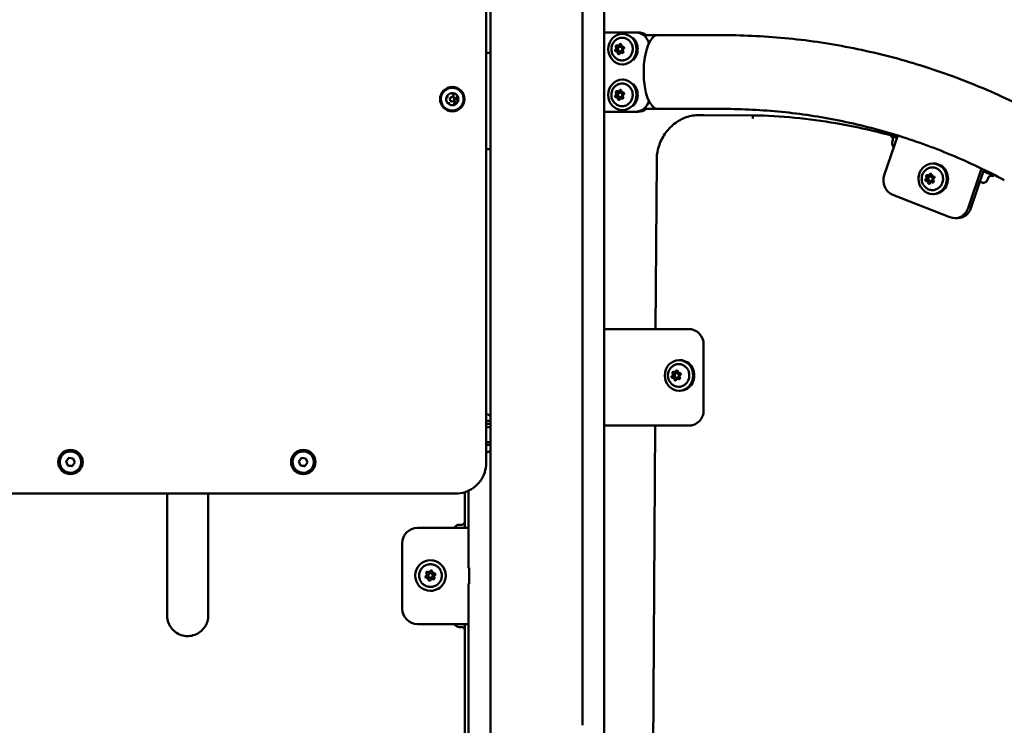
# Model space of a CAD drawing. Units: millimetres. Extents: x -19096 to 14554, y 0 to 12682.
# Drawn here: x -1289 to -644, y 8818 to 9280 of the extents above; entities that cross this region are included whole.
import ezdxf

# ---------------------------------------------------------------- set-up
doc = ezdxf.new("R2010")
doc.units = ezdxf.units.MM
doc.layers.add('MD_Visible', color=7, linetype='Continuous', lineweight=50)
doc.styles.get("Standard").update_dxf_attribs({"font": 'arial.ttf'})
doc.dimstyles.new('ISO-25', dxfattribs={"dimtxt": 180, "dimasz": 120, "dimexe": 1.25, "dimexo": 0.625, "dimgap": 60, "dimtad": 1, "dimtoh": 1, "dimdec": 0, "dimlfac": 0.1, "dimrnd": 5, "dimtxsty": 'Standard', "dimcen": 0, "dimse1": 1, "dimse2": 1, "dimadec": 0, "dimazin": 0, "dimtfac": 1, "dimtdec": 0, "dimtmove": 1, "dimatfit": 3, "dimfxl": 1, "dimarcsym": 0})

# ---------------------------------------------------------------- blocks, each defined once
blk = doc.blocks.new('CustomObjectsInViewport4_0')
at = {"layer": 'MD_Visible', "extrusion": (0, 1, 0)}
for p, q in [((4579.18, 7248.59), (4579.18, 10799.05)), ((4564.88, 10737.53), (4564.88, 8892.79)), ((4504.58, 9757.24), (4504.58, 8892.79)), ((4501.83, 9511.59), (4501.83, 9262.59)), ((4599.52, 9272.09), (4579.18, 9272.09)), ((4591.8, 9271.12), (4591.09, 9271.12)), ((4601.31, 9272.09), (4599.52, 9272.09)), ((4612.88, 9270.25), (4606.67, 9270.26)), ((4606.7, 9270.26), (4615.85, 9270.25)), ((4615.85, 9270.25), (4612.88, 9270.25)), ((4612.88, 9270.07), (4612.88, 9270.25)), ((4613.99, 9270.25), (4657.25, 9270.22)), ((4615.85, 9270.25), (4615.85, 9270.25)), ((4588.14, 9263.36), (4589.29, 9263.36)), ((4501.83, 9191.59), (4501.83, 9262.59)), ((4504.58, 9258.59), (4501.83, 9258.59)), ((4504.58, 9195.59), (4504.58, 9258.59)), ((4586.97, 9259.6), (4588.12, 9259.6)), ((4590.39, 9262.62), (4589.61, 9262.62)), ((4590.39, 9259.62), (4589.61, 9259.62)), ((4590.33, 9258.87), (4591.48, 9258.87)), ((4591.5, 9262.64), (4591.75, 9262.64)), ((4591.8, 9251.12), (4591.09, 9251.12)), ((4591.78, 9241.12), (4591.07, 9241.12)), ((4479.63, 9236.33), (4479.63, 9236.33)), ((4481.05, 9230.73), (4481.05, 9230.73)), ((4588.12, 9233.36), (4589.27, 9233.36)), ((4590.37, 9232.62), (4589.59, 9232.62)), ((4591.48, 9232.64), (4591.73, 9232.64)), ((4477.14, 9230.12), (4477.14, 9230.12)), ((4478.21, 9225.94), (4478.21, 9225.94)), ((4479.63, 9229.83), (4479.63, 9229.83)), ((4479.63, 9226.83), (4479.63, 9226.83)), ((4482.12, 9226.55), (4482.12, 9226.55)), ((4586.95, 9229.6), (4588.1, 9229.6)), ((4590.37, 9229.62), (4589.59, 9229.62)), ((4590.31, 9228.87), (4591.46, 9228.87)), ((4479.63, 9220.33), (4479.63, 9220.33)), ((4579.18, 9220.09), (4599.52, 9220.09)), ((4591.78, 9221.12), (4591.07, 9221.12)), ((4599.52, 9220.09), (4601.31, 9220.09)), ((4606.71, 9221.96), (4612.85, 9221.95)), ((4612.85, 9221.95), (4612.85, 9222.14)), ((4613.96, 9221.95), (4612.85, 9221.95)), ((4613.96, 9221.95), (4657.22, 9221.92)), ((4644.5, 9217.92), (4641.53, 9217.92)), ((4644.65, 9217.92), (4680.19, 9217.71)), ((4677.22, 9217.71), (4680.19, 9217.71)), ((4762.64, 9178.57), (4771.44, 9204.53)), ((4767.98, 9200.89), (4768.16, 9201.44)), ((4501.83, 9195.59), (4504.58, 9195.59)), ((4501.83, 9191.59), (4501.83, 8990.02)), ((4613.53, 9188.11), (4612.85, 9077.59)), ((4795.11, 9186.18), (4794.37, 9186.18)), ((4826.37, 9182.88), (4817.58, 9156.96)), ((4827.96, 9182.1), (4819.44, 9156.96)), ((4790.25, 9174.67), (4791.4, 9174.67)), ((4791.42, 9178.43), (4792.57, 9178.43)), ((4793.67, 9177.68), (4792.89, 9177.68)), ((4793.67, 9174.68), (4792.89, 9174.68)), ((4793.61, 9173.94), (4794.76, 9173.94)), ((4794.78, 9177.7), (4795.03, 9177.7)), ((4830.43, 9175.96), (4830.68, 9176.7)), ((4832.71, 9178.05), (4833.69, 9178.05)), ((4795.11, 9166.18), (4794.37, 9166.18)), ((4805.68, 9151), (4768.18, 9165.75)), ((4810.72, 9150.39), (4808.86, 9150.39)), ((4579.18, 9077.59), (4634.96, 9077.59)), ((4636.67, 9077.59), (4634.96, 9077.59)), ((4644.29, 9067.59), (4644.29, 9024.59)), ((4628.9, 9057.38), (4628.16, 9057.38)), ((4624.04, 9045.86), (4625.19, 9045.86)), ((4625.21, 9049.63), (4626.36, 9049.63)), ((4627.45, 9048.88), (4626.67, 9048.88)), ((4627.45, 9045.88), (4626.67, 9045.88)), ((4627.4, 9045.14), (4628.55, 9045.14)), ((4628.57, 9048.9), (4628.82, 9048.9)), ((4628.9, 9037.38), (4628.16, 9037.38)), ((4501.83, 9022.01), (4502.57, 9022.01)), ((4501.83, 9017.59), (4504.58, 9017.59)), ((4504.58, 9015.59), (4501.83, 9015.59)), ((4504.58, 9013.59), (4501.83, 9013.59)), ((4634.96, 9014.59), (4579.18, 9014.59)), ((4612.46, 9014.59), (4611.01, 8777.59)), ((4634.96, 9014.59), (4636.67, 9014.59)), ((4229.51, 8998.68), (4229.51, 8998.68)), ((4382.01, 8998.68), (4382.01, 8998.68)), ((4501.83, 9003.59), (4504.58, 9003.59)), ((4501.83, 9001.99), (4504.58, 9001.99)), ((4226.65, 8991.06), (4228.41, 8993.35)), ((4228.41, 8993.35), (4231.27, 8992.97)), ((4229.51, 8997.68), (4229.51, 8997.68)), ((4231.27, 8992.97), (4232.37, 8990.3)), ((4379.15, 8991.06), (4380.91, 8993.35)), ((4380.91, 8993.35), (4383.77, 8992.97)), ((4382.01, 8997.68), (4382.01, 8997.68)), ((4383.77, 8992.97), (4384.87, 8990.3)), ((4501.83, 8996.99), (4501.84, 8996.99)), ((4501.84, 8996.99), (4502.68, 8996.99)), ((4227.75, 8988.39), (4226.65, 8991.06)), ((4226.65, 8991.06), (4226.65, 8991.06)), ((4230.61, 8988.01), (4227.75, 8988.39)), ((4227.75, 8988.39), (4227.75, 8988.39)), ((4232.37, 8990.3), (4230.61, 8988.01)), ((4380.25, 8988.39), (4379.15, 8991.06)), ((4379.15, 8991.06), (4379.15, 8991.06)), ((4383.12, 8988.01), (4380.25, 8988.39)), ((4380.25, 8988.39), (4380.25, 8988.39)), ((4384.87, 8990.3), (4383.12, 8988.01)), ((4229.51, 8983.68), (4229.51, 8983.68)), ((4229.51, 8982.68), (4229.51, 8982.68)), ((4382.02, 8983.68), (4382.02, 8983.68)), ((4382.02, 8982.68), (4382.02, 8982.68)), ((4076.83, 8970.02), (4481.83, 8970.02)), ((4292.8, 8970.02), (4292.8, 8945.13)), ((4319.7, 8970.02), (4319.7, 8945.13)), ((4319.76, 8945.13), (4319.76, 8970.02)), ((4481.84, 8970.02), (4481.84, 8970.02)), ((4487.79, 8947.59), (4487.79, 8970.93)), ((4490.28, 8947.59), (4490.28, 8971.9)), ((4456.88, 8947.59), (4490.28, 8947.59)), ((4484.28, 8949.59), (4485.78, 8949.59)), ((4485.78, 8949.59), (4485.79, 8949.59)), ((4487.79, 8951.59), (4487.79, 8947.59)), ((4490.28, 8921.09), (4490.28, 8947.59)), ((4446.88, 8894.59), (4446.88, 8937.59)), ((4465.33, 8926.33), (4465.33, 8926.33)), ((4490.28, 8921.09), (4490.28, 8921.29)), ((4490.59, 8921.29), (4490.28, 8921.29)), ((4490.28, 8921.09), (4490.59, 8921.09)), ((4490.59, 8921.29), (4490.59, 8910.89)), ((4462.89, 8914.81), (4462.89, 8914.81)), ((4464.15, 8918.58), (4464.15, 8918.58)), ((4465.33, 8917.83), (4465.33, 8917.83)), ((4465.33, 8914.83), (4465.33, 8914.83)), ((4467.77, 8917.85), (4467.77, 8917.85)), ((4466.51, 8914.09), (4466.51, 8914.09)), ((4490.28, 8911.09), (4490.59, 8911.09)), ((4490.28, 8884.59), (4490.28, 8911.09)), ((4490.28, 8910.89), (4490.28, 8911.09)), ((4490.28, 8910.89), (4490.59, 8910.89)), ((4465.33, 8906.33), (4465.33, 8906.33)), ((4504.58, 8818.26), (4504.58, 8892.79)), ((4564.88, 8892.79), (4564.88, 8818.26)), ((4490.28, 8884.59), (4456.88, 8884.59)), ((4485.78, 8882.59), (4484.28, 8882.59)), ((4485.79, 8882.59), (4485.78, 8882.59)), ((4487.79, 8884.59), (4487.79, 8880.59)), ((4487.79, 8718.17), (4487.79, 8884.59)), ((4490.28, 8716.97), (4490.28, 8884.59)), ((4306.27, 8876.68), (4306.3, 8876.68)), ((4504.58, 8818.26), (4504.58, 8699.56))]:
    blk.add_line(p, q, dxfattribs=at)
at = {"layer": 'MD_Visible', "extrusion": (1.22465e-16, 0, -1)}
for centre, radius, start, end in [((-4499.83, 9262.59), 2, 180, 181.54035), ((-4499.83, 9191.59), 2, 178.45965, 180), ((-4832.57, 9176.05), 2, 18.72868, 90), ((-4502.57, 9021.51), 0.5, 90, 115.14391), ((-4500.26, 9016.59), 5.93, 115.14391, 136.81817), ((-4500.26, 9002.41), 5.93, 223.18183, 245.95578), ((-4456.88, 8937.59), 10, 0, 90), ((-4456.88, 8894.59), 10, 270, 360)]:
    blk.add_arc(centre, radius, start, end, dxfattribs=at)
at = {"layer": 'MD_Visible', "extrusion": (1.22465e-16, 3.50325e-46, -1)}
for centre, major_axis, start_param, end_param in [((4591.09, 9261.12), (0, 10), -1.570796, 4.712389), ((4589.88, 9258.42), (0, 0.647), 4.399027, 4.675224), ((4589.86, 9228.42), (0, 0.647), 4.399027, 4.675224), ((4794.37, 9176.18), (0, 10), -1.570796, 4.712389), ((4791.24, 9175.31), (0, 0.647), 3.293475, 5.723128), ((4794.94, 9177.06), (0, 0.647), -0.088665, 2.581536)]:
    blk.add_ellipse(centre, major_axis=major_axis, ratio=0.928477, start_param=start_param, end_param=end_param, dxfattribs=at)
at = {"layer": 'MD_Visible', "extrusion": (1.22465e-16, -3.50325e-46, -1)}
for centre, major_axis, ratio, start_param, end_param in [((4599.52, 9262.09), (0, 10), 0.93358, 0, 1.268914), ((4589.74, 9263.82), (0, 0.647), 0.928477, -1.136569, 1.533632), ((4586.82, 9260.24), (0, 0.647), 0.928477, 3.052221, 5.722422), ((4588.73, 9258.42), (0, 0.647), 0.928477, 2.005024, 4.675224), ((4591.66, 9262), (0, 0.647), 0.928477, -0.089372, 2.580829), ((4587.3, 9232.94), (0, 0.647), 0.928477, 4.099419, 6.769619), ((4588.45, 9232.94), (0, 0.647), 0.928477, 4.099419, 5.446795), ((4590.37, 9231.12), (0, 1.5), 0.928477, 0, 1.467619), ((4591.64, 9232), (0, 0.647), 0.928477, -0.089372, 2.580829), ((4792.01, 9173.48), (0, 0.647), 0.928477, 2.00573, 4.675931), ((4634.96, 9067.59), (0, 10), 0.93358, 0, 1.570796), ((4625.03, 9046.5), (0, 0.647), 0.928477, 3.294687, 5.722422), ((4625.8, 9044.69), (0, 0.647), 0.928477, 2.005024, 4.675224), ((4628.22, 9045.56), (0, 0.647), 0.928477, 0.957826, 3.628027), ((4634.96, 9024.59), (0, 10), 0.93358, 1.570796, 3.141593)]:
    blk.add_ellipse(centre, major_axis=major_axis, ratio=ratio, start_param=start_param, end_param=end_param, dxfattribs=at)
at = {"layer": 'MD_Visible'}
for centre, major_axis, ratio, start_param, end_param in [((4601.31, 9262.09), (0, 10), 0.93358, -0.615505, 0), ((4588.14, 9264.61), (0, 1.25), 0.928477, 2.655159, 4.278162), ((4589.61, 9261.12), (0, 1.5), 0.928477, -1.570796, 4.712389), ((4589.29, 9264.61), (0, 1.25), 0.928477, 3.141593, 4.212925), ((4591.5, 9263.89), (0, 1.25), 0.928477, 1.607961, 3.230964), ((4585.88, 9261.85), (0, 1.25), 0.928477, 3.702356, 5.325359), ((4586.97, 9258.35), (0, 1.25), 0.928477, -1.533632, 0.089372), ((4587.03, 9261.85), (0, 1.25), 0.928477, 3.702356, 5.325359), ((4588.12, 9258.35), (0, 1.25), 0.928477, -1.533632, 0), ((4590.33, 9257.62), (0, 1.25), 0.928477, -0.486434, 1.136569), ((4592.6, 9260.39), (0, 1.25), 0.928477, 0.560763, 2.183767), ((4591.48, 9257.62), (0, 1.25), 0.928477, -0.102244, 0), ((4479.63, 9228.33), (0, 8), 1, -1.57107659095462, 4.712108716224966), ((4479.63, 9228.33), (0, 4), 1, 0.282605, 1.075857), ((4479.63, 9228.33), (0, 4), 1, -0.764593, 0.028659), ((4479.63, 9228.33), (0, 8), 1, 3.141593, 6.283185), ((4479.63, 9228.33), (0, 4), 1, 4.471395, 5.264647), ((4585.86, 9231.85), (0, 1.25), 0.928477, 3.702356, 5.325359), ((4588.12, 9234.61), (0, 1.25), 0.928477, 2.655159, 4.278162), ((4587.01, 9231.85), (0, 1.25), 0.928477, 3.702356, 5.325359), ((4589.59, 9231.12), (0, 1.5), 0.928477, -1.570796, 4.712389), ((4589.27, 9234.61), (0, 1.25), 0.928477, 3.141593, 4.212925), ((4591.48, 9233.89), (0, 1.25), 0.928477, 1.607961, 3.230964), ((4592.58, 9230.39), (0, 1.25), 0.928477, 0.560763, 2.183767), ((4479.63, 9228.33), (0, 4), 1, 1.329802, 2.123054), ((4479.63, 9228.33), (0, 4), 1, 2.377, 2.773626), ((4479.63, 9228.33), (0, 1.5), 1, -1.571076590958188, 4.712108716221398), ((4479.63, 9228.33), (0, 4), 1, 2.773626, 3.170252), ((4479.63, 9228.33), (0, 4), 1, 3.424198, 4.217449), ((4586.95, 9228.35), (0, 1.25), 0.928477, -1.533632, 0.089372), ((4588.1, 9228.35), (0, 1.25), 0.928477, -1.533632, 0), ((4590.31, 9227.62), (0, 1.25), 0.928477, -0.486434, 1.136569), ((4591.46, 9227.62), (0, 1.25), 0.928477, -0.102244, 0), ((4601.31, 9230.09), (0, 10), 0.93358, 3.141593, 3.762201), ((4791.42, 9179.68), (0, 1.25), 0.928477, 2.654452, 4.277455), ((4792.57, 9179.68), (0, 1.25), 0.928477, 3.141593, 4.211921), ((4794.78, 9178.95), (0, 1.25), 0.928477, 1.607255, 3.230258), ((4789.16, 9176.91), (0, 1.25), 0.928477, 3.70165, 5.324653), ((4790.25, 9173.42), (0, 1.25), 0.928477, -1.534338, 0.088665), ((4790.31, 9176.91), (0, 1.25), 0.928477, 3.70165, 5.324653), ((4791.4, 9173.42), (0, 1.25), 0.928477, -1.534338, 0), ((4792.89, 9176.18), (0, 1.5), 0.928477, -1.570796, 4.712389), ((4793.61, 9172.69), (0, 1.25), 0.928477, -0.487141, 1.135863), ((4795.87, 9175.45), (0, 1.25), 0.928477, 0.560057, 2.18306), ((4794.76, 9172.69), (0, 1.25), 0.928477, -0.103532, 0), ((4832.57, 9176.05), (0, 2), 0.928477, -0.002754, 0), ((4810.72, 9160.39), (0, 10), 0.928477, 3.141593, 4.362276), ((4625.21, 9050.88), (0, 1.25), 0.928477, 2.655159, 4.278162), ((4626.36, 9050.88), (0, 1.25), 0.928477, 3.141593, 4.212925), ((4628.57, 9050.15), (0, 1.25), 0.928477, 1.607961, 3.230964), ((4622.94, 9048.11), (0, 1.25), 0.928477, 3.702356, 5.325359), ((4624.04, 9044.61), (0, 1.25), 0.928477, -1.533632, 0.089372), ((4624.1, 9048.11), (0, 1.25), 0.928477, 3.702356, 5.325359), ((4626.67, 9047.38), (0, 1.5), 0.928477, -1.570796, 4.712389), ((4625.19, 9044.61), (0, 1.25), 0.928477, -1.533632, 0), ((4627.4, 9043.89), (0, 1.25), 0.928477, -0.486434, 1.136569), ((4629.66, 9046.66), (0, 1.25), 0.928477, 0.560763, 2.183767), ((4628.55, 9043.89), (0, 1.25), 0.928477, -0.102244, 0), ((4229.51, 8990.68), (0, 8), 1, -1.571076590953832, 4.712108716225755), ((4229.51, 8990.68), (0, 8), 1, 3.141593, 6.283185), ((4382.01, 8990.68), (0, 8), 1, -1.571076590954682, 4.712108716224904), ((4382.01, 8990.68), (0, 8), 1, 3.141593, 6.283185), ((4484.29, 8945.59), (0, 4), 1, 0, 1.047196), ((4461.71, 8917.06), (0, 1.25), 1, 3.702356, 5.325359), ((4461.71, 8917.06), (0, 1.25), 1, 3.702356, 5.325359), ((4462.89, 8913.56), (0, 1.25), 1, -1.533632, 0.089372), ((4462.89, 8913.56), (0, 1.25), 1, -1.533632, 0), ((4464.15, 8919.83), (0, 1.25), 1, 2.655159, 4.278162), ((4465.33, 8916.33), (0, 1.5), 1, -1.570796, 4.712389), ((4464.15, 8919.83), (0, 1.25), 1, 3.141593, 4.278162), ((4467.77, 8919.1), (0, 1.25), 1, 1.607961, 3.230964), ((4468.95, 8915.61), (0, 1.25), 1, 0.560763, 2.183767), ((4467.77, 8919.1), (0, 1.25), 1, 3.141593, 3.230964), ((4466.51, 8912.84), (0, 1.25), 1, -0.486434, 1.136569), ((4466.51, 8912.84), (0, 1.25), 1, -0.486434, 0), ((4484.29, 8886.59), (0, 4), 1, 2.094394, 3.141593)]:
    blk.add_ellipse(centre, major_axis=major_axis, ratio=ratio, start_param=start_param, end_param=end_param, dxfattribs=at)
at = {"layer": 'MD_Visible', "extrusion": (1.22465e-16, -2.40741e-35, -1)}
blk.add_ellipse((4613.98, 9246.1), major_axis=(0.02, 24.15), ratio=0.371391, start_param=3.141593, end_param=6.283185, dxfattribs=at)
at = {"layer": 'MD_Visible', "extrusion": (1.22465e-16, 0, -1)}
for centre, major_axis, ratio, start_param, end_param in [((4587.32, 9262.94), (0, 0.647), 0.928477, 4.099419, 6.769619), ((4588.47, 9262.94), (0, 0.647), 0.928477, 4.099419, 5.446795), ((4591.84, 9261.12), (0, 10), 0.928477, 0.754656, 2.386936), ((4587.97, 9260.24), (0, 0.647), 0.928477, 3.294687, 5.722422), ((4590.39, 9261.12), (0, 1.5), 0.928477, 0, 1.467619), ((4590.39, 9261.12), (0, 1.5), 0.928477, 2.268075, 3.141593), ((4591.15, 9259.3), (0, 0.647), 0.928477, 0.957826, 3.628027), ((4591.07, 9231.12), (0, 10), 0.928477, -1.570796, 4.712389), ((4591.82, 9231.12), (0, 10), 0.928477, 0.757527, 2.384066), ((4586.8, 9230.24), (0, 0.647), 0.928477, 3.052221, 5.722422), ((4587.95, 9230.24), (0, 0.647), 0.928477, 3.294687, 5.722422), ((4589.72, 9233.82), (0, 0.647), 0.928477, -1.136569, 1.533632), ((4588.71, 9228.42), (0, 0.647), 0.928477, 2.005024, 4.675224), ((4590.37, 9231.12), (0, 1.5), 0.928477, 2.268075, 3.141593), ((4591.14, 9229.3), (0, 0.647), 0.928477, 0.957826, 3.628027), ((4599.52, 9230.09), (0, 10), 0.93358, 1.874727, 3.141593), ((4795.11, 9176.18), (0, 10), 0.928477, 0, 3.141593), ((4793.02, 9178.88), (0, 0.647), 0.928477, -1.135863, 1.534338), ((4771.36, 9175.14), (0, 10), 0.928477, 3.491706, 5.062502), ((4790.19, 9176.74), (0, 5.5), 0.928477, 4.654087, 5.015006), ((4790.09, 9175.31), (0, 0.647), 0.928477, 3.052928, 5.723128), ((4790.6, 9178), (0, 0.647), 0.928477, 4.100125, 6.770326), ((4791.75, 9178), (0, 0.647), 0.928477, 4.100125, 5.445835), ((4793.16, 9173.48), (0, 0.647), 0.928477, 4.398841, 4.675931), ((4793.67, 9176.18), (0, 1.5), 0.928477, 0, 1.468858), ((4794.43, 9174.36), (0, 0.647), 0.928477, 0.958533, 3.628733), ((4808.86, 9160.39), (0, 10), 0.928477, 1.920909, 3.491706), ((4628.16, 9047.38), (0, 10), 0.928477, -1.570796, 4.712389), ((4628.9, 9047.38), (0, 10), 0.928477, 0, 3.141593), ((4624.39, 9049.2), (0, 0.647), 0.928477, 4.099419, 6.769619), ((4626.81, 9050.08), (0, 0.647), 0.928477, -1.136569, 1.533632), ((4623.88, 9046.5), (0, 0.647), 0.928477, 3.052221, 5.722422), ((4625.54, 9049.2), (0, 0.647), 0.928477, 4.099419, 5.446795), ((4626.95, 9044.69), (0, 0.647), 0.928477, 4.399027, 4.675224), ((4627.45, 9047.38), (0, 1.5), 0.928477, 0, 1.467619), ((4627.45, 9047.38), (0, 1.5), 0.928477, 2.268075, 3.141593), ((4628.73, 9048.26), (0, 0.647), 0.928477, -0.089372, 2.580829), ((4229.51, 8990.68), (0, 7), 1, 0, 3.141593), ((4485.79, 8951.59), (0, 2), 1, 1.570796, 3.141593), ((4465.33, 8916.33), (0, 10), 1, 0, 3.141593), ((4462.72, 8915.45), (0, 0.647), 1, 3.052221, 5.722422), ((4462.72, 8915.45), (0, 0.647), 1, 3.142169, 5.722422), ((4463.27, 8918.15), (0, 0.647), 1, 4.099419, 6.769619), ((4463.27, 8918.15), (0, 0.647), 1, 4.099419, 6.282609), ((4465.87, 8919.03), (0, 0.647), 1, -1.136569, 1.533632), ((4465.87, 8919.03), (0, 0.647), 1, -1.136569, -0.000577), ((4467.4, 8914.51), (0, 0.647), 1, 0.957826, 3.628027), ((4467.94, 8917.21), (0, 0.647), 1, -0.089372, 2.580829), ((4467.94, 8917.21), (0, 0.647), 1, -0.089372, -0.000577), ((4464.79, 8913.64), (0, 0.647), 1, 2.005024, 4.675224), ((4464.79, 8913.64), (0, 0.647), 1, 3.142169, 4.675224), ((4467.4, 8914.51), (0, 0.647), 1, 3.142169, 3.628027), ((4485.79, 8880.59), (0, 2), 1, 0, 1.570796)]:
    blk.add_ellipse(centre, major_axis=major_axis, ratio=ratio, start_param=start_param, end_param=end_param, dxfattribs=at)
at = {"layer": 'MD_Visible', "extrusion": (1.22465e-16, -1.80556e-35, -1)}
blk.add_ellipse((4479.63, 9228.33), major_axis=(0, 1.5), ratio=1, start_param=0, end_param=3.141593, dxfattribs=at)
at = {"layer": 'MD_Visible', "extrusion": (1.22465e-16, 7.00649e-46, -1)}
blk.add_ellipse((4793.67, 9176.18), major_axis=(0, 1.5), ratio=0.928477, start_param=2.268923, end_param=3.141593, dxfattribs=at)
at = {"layer": 'MD_Visible', "extrusion": (1.22465e-16, 1.80556e-35, -1)}
blk.add_ellipse((4382.01, 8990.68), major_axis=(0, 7), ratio=1, start_param=0, end_param=3.141593, dxfattribs=at)
at = {"layer": 'MD_Visible', "extrusion": (1.22465e-16, 3.42114e-49, -1)}
blk.add_ellipse((4465.33, 8916.33), major_axis=(0, 10), ratio=1, start_param=-1.570796, end_param=4.712389, dxfattribs=at)
at = {"layer": 'MD_Visible', "extrusion": (1.22465e-16, 6.84228e-49, -1)}
blk.add_ellipse((4465.33, 8916.33), major_axis=(0, 1.5), ratio=1, start_param=0, end_param=3.141593, dxfattribs=at)
at = {"layer": 'MD_Visible'}
for points, knots in [([(4657.25, 9270.22), (4671.55, 9270.21), (4685.85, 9269.49), (4714.33, 9266.64), (4728.5, 9264.5), (4756.6, 9258.84), (4770.53, 9255.32), (4798.02, 9246.9), (4811.57, 9242.02), (4838.2, 9230.93), (4851.28, 9224.72), (4864.05, 9217.89)], [0, 0, 0, 0, 0.0920727, 0.0920727, 0.1841454, 0.1841454, 0.2762181, 0.2762181, 0.3682908, 0.3682908, 0.4603635, 0.4603635, 0.4603635, 0.4603635]), ([(4587.92, 9254.4), (4587.22, 9254.76), (4586.59, 9255.23), (4585.49, 9256.33), (4585.03, 9256.97), (4584.31, 9258.37), (4584.07, 9259.14), (4583.81, 9260.72), (4583.82, 9261.54), (4584.07, 9263.14), (4584.33, 9263.92), (4585.09, 9265.36), (4585.58, 9266.03), (4586.69, 9267.08), (4587.28, 9267.5), (4587.92, 9267.83)], [3.909023, 3.909023, 3.909023, 3.909023, 4.215475, 4.215475, 4.53479, 4.53479, 4.867829, 4.867829, 5.209867, 5.209867, 5.551863, 5.551863, 5.884457, 5.884457, 6.16589, 6.16589, 6.16589, 6.16589]), ([(4587.92, 9267.83), (4588.59, 9268.17), (4589.31, 9268.4), (4590.78, 9268.59), (4591.52, 9268.57), (4592.97, 9268.26), (4593.67, 9267.99), (4594.95, 9267.21), (4595.54, 9266.71), (4596.53, 9265.55), (4596.94, 9264.87), (4597.55, 9263.42), (4597.74, 9262.65), (4597.89, 9261.06), (4597.84, 9260.26), (4597.52, 9258.71), (4597.24, 9257.96), (4596.47, 9256.59), (4595.98, 9255.98), (4594.85, 9254.95), (4594.21, 9254.53), (4592.84, 9253.93), (4592.11, 9253.75), (4590.64, 9253.64), (4589.89, 9253.72), (4588.75, 9254.03), (4588.33, 9254.2), (4587.92, 9254.4)], [6.16589, 6.16589, 6.16589, 6.16589, 6.484086, 6.484086, 6.800927, 6.800927, 7.117951, 7.117951, 7.436552, 7.436552, 7.757111, 7.757111, 8.079131, 8.079131, 8.401808, 8.401808, 8.724331, 8.724331, 9.045879, 9.045879, 9.3657, 9.3657, 9.683567, 9.683567, 10.000314, 10.000314, 10.192209, 10.192209, 10.192209, 10.192209]), ([(4587.9, 9224.4), (4587.2, 9224.76), (4586.57, 9225.23), (4585.47, 9226.33), (4585.01, 9226.97), (4584.29, 9228.37), (4584.05, 9229.14), (4583.8, 9230.72), (4583.8, 9231.54), (4584.06, 9233.14), (4584.31, 9233.92), (4585.07, 9235.36), (4585.56, 9236.03), (4586.68, 9237.08), (4587.26, 9237.5), (4587.9, 9237.83)], [3.909023, 3.909023, 3.909023, 3.909023, 4.215475, 4.215475, 4.53479, 4.53479, 4.867829, 4.867829, 5.209867, 5.209867, 5.551863, 5.551863, 5.884457, 5.884457, 6.16589, 6.16589, 6.16589, 6.16589]), ([(4587.9, 9237.83), (4588.57, 9238.17), (4589.29, 9238.4), (4590.76, 9238.59), (4591.5, 9238.57), (4592.95, 9238.26), (4593.65, 9237.99), (4594.93, 9237.21), (4595.52, 9236.71), (4596.51, 9235.55), (4596.92, 9234.87), (4597.53, 9233.42), (4597.72, 9232.65), (4597.87, 9231.06), (4597.82, 9230.26), (4597.5, 9228.71), (4597.22, 9227.96), (4596.45, 9226.59), (4595.96, 9225.98), (4594.83, 9224.95), (4594.19, 9224.53), (4592.82, 9223.93), (4592.09, 9223.75), (4590.62, 9223.64), (4589.87, 9223.72), (4588.73, 9224.03), (4588.31, 9224.2), (4587.9, 9224.4)], [6.16589, 6.16589, 6.16589, 6.16589, 6.484086, 6.484086, 6.800927, 6.800927, 7.117951, 7.117951, 7.436552, 7.436552, 7.757111, 7.757111, 8.079131, 8.079131, 8.401808, 8.401808, 8.724331, 8.724331, 9.045879, 9.045879, 9.3657, 9.3657, 9.683567, 9.683567, 10.000314, 10.000314, 10.192209, 10.192209, 10.192209, 10.192209]), ([(4486.57, 9225.66), (4486.28, 9224.92), (4485.88, 9224.23), (4484.87, 9223), (4484.27, 9222.47), (4482.93, 9221.62), (4482.19, 9221.31), (4480.65, 9220.92), (4479.85, 9220.86), (4478.27, 9220.98), (4477.49, 9221.17), (4476.02, 9221.78), (4475.34, 9222.21), (4474.15, 9223.25), (4473.63, 9223.87), (4472.83, 9225.23), (4472.53, 9225.98), (4472.19, 9227.53), (4472.15, 9228.33), (4472.32, 9229.91), (4472.53, 9230.69), (4473.19, 9232.13), (4473.63, 9232.8), (4474.71, 9233.96), (4475.34, 9234.46), (4476.73, 9235.23), (4477.48, 9235.5), (4479.04, 9235.79), (4479.85, 9235.81), (4481.42, 9235.6), (4482.19, 9235.36), (4483.61, 9234.66), (4484.27, 9234.2), (4485.4, 9233.09), (4485.88, 9232.44), (4486.61, 9231.03), (4486.85, 9230.27), (4487.1, 9228.7), (4487.1, 9227.9), (4486.88, 9226.62), (4486.75, 9226.13), (4486.57, 9225.66)], [0, 0, 0, 0, 0.32, 0.32, 0.64, 0.64, 0.96, 0.96, 1.28, 1.28, 1.6, 1.6, 1.92, 1.92, 2.24, 2.24, 2.56, 2.56, 2.88, 2.88, 3.2, 3.2, 3.52, 3.52, 3.84, 3.84, 4.16, 4.16, 4.48, 4.48, 4.8, 4.8, 5.12, 5.12, 5.44, 5.44, 5.76, 5.76, 6.08, 6.08, 6.283185, 6.283185, 6.283185, 6.283185]), ([(4479.51, 9232.33), (4479.47, 9232.33), (4479.42, 9232.33), (4479.26, 9232.34), (4479.14, 9232.34), (4479, 9232.32), (4478.81, 9232.29), (4478.66, 9232.22), (4478.54, 9232.18), (4478.53, 9232.18), (4478.51, 9232.17)], [0.3662488, 0.3662488, 0.3662488, 0.3662488, 0.3916086, 0.3916086, 0.4331665, 0.4331665, 0.4331665, 0.4924483, 0.4924483, 0.5001069, 0.5001069, 0.5001069, 0.5001069]), ([(4479.14, 9232.16), (4479.2, 9232.16), (4479.26, 9232.15), (4479.37, 9232.12), (4479.43, 9232.1), (4479.53, 9232.04), (4479.58, 9232), (4479.67, 9231.92), (4479.71, 9231.87), (4479.77, 9231.77), (4479.79, 9231.72), (4479.81, 9231.66)], [4.344422, 4.344422, 4.344422, 4.344422, 4.600719, 4.600719, 4.857016, 4.857016, 5.113313, 5.113313, 5.369609, 5.369609, 5.625906, 5.625906, 5.625906, 5.625906]), ([(4479.81, 9231.66), (4479.84, 9231.55), (4479.89, 9231.45), (4480, 9231.26), (4480.07, 9231.17), (4480.23, 9231.02), (4480.32, 9230.95), (4480.51, 9230.84), (4480.62, 9230.8), (4480.83, 9230.75), (4480.94, 9230.73), (4481.05, 9230.73)], [3.798872, 3.798872, 3.798872, 3.798872, 4.055169, 4.055169, 4.311465, 4.311465, 4.567762, 4.567762, 4.824059, 4.824059, 5.080356, 5.080356, 5.080356, 5.080356]), ([(4482.09, 9231.02), (4482.17, 9231.02), (4482.24, 9231.01), (4482.38, 9230.96), (4482.45, 9230.93), (4482.57, 9230.84), (4482.62, 9230.78), (4482.71, 9230.66), (4482.74, 9230.59), (4482.78, 9230.45), (4482.79, 9230.38), (4482.79, 9230.23), (4482.77, 9230.15), (4482.72, 9230.01), (4482.69, 9229.95), (4482.63, 9229.87), (4482.61, 9229.86), (4482.6, 9229.84)], [4.344422, 4.344422, 4.344422, 4.344422, 4.664422, 4.664422, 4.984422, 4.984422, 5.304422, 5.304422, 5.624422, 5.624422, 5.944422, 5.944422, 6.264422, 6.264422, 6.584422, 6.584422, 6.673104, 6.673104, 6.673104, 6.673104]), ([(4483.03, 9230.43), (4483.01, 9230.47), (4482.99, 9230.52), (4482.91, 9230.66), (4482.85, 9230.76), (4482.77, 9230.87), (4482.64, 9231.02), (4482.52, 9231.12), (4482.42, 9231.2), (4482.41, 9231.21), (4482.4, 9231.22)], [0.3662488, 0.3662488, 0.3662488, 0.3662488, 0.3916086, 0.3916086, 0.4331665, 0.4331665, 0.4331665, 0.4924483, 0.4924483, 0.5001069, 0.5001069, 0.5001069, 0.5001069]), ([(4476.11, 9230.23), (4476.09, 9230.19), (4476.06, 9230.15), (4475.98, 9230.01), (4475.92, 9229.91), (4475.87, 9229.78), (4475.8, 9229.6), (4475.78, 9229.44), (4475.75, 9229.31), (4475.75, 9229.3), (4475.74, 9229.29)], [0.3662488, 0.3662488, 0.3662488, 0.3662488, 0.3916086, 0.3916086, 0.4331665, 0.4331665, 0.4331665, 0.4924483, 0.4924483, 0.5001069, 0.5001069, 0.5001069, 0.5001069]), ([(4476.22, 9226.23), (4476.25, 9226.2), (4476.27, 9226.15), (4476.35, 9226.01), (4476.41, 9225.91), (4476.49, 9225.8), (4476.62, 9225.65), (4476.74, 9225.55), (4476.84, 9225.47), (4476.85, 9225.46), (4476.86, 9225.45)], [0.3662488, 0.3662488, 0.3662488, 0.3662488, 0.3916086, 0.3916086, 0.4331665, 0.4331665, 0.4331665, 0.4924483, 0.4924483, 0.5001069, 0.5001069, 0.5001069, 0.5001069]), ([(4476.68, 9230.17), (4476.69, 9230.17), (4476.7, 9230.17), (4476.72, 9230.17), (4476.73, 9230.17), (4476.75, 9230.17), (4476.76, 9230.17), (4476.79, 9230.16), (4476.8, 9230.16), (4476.82, 9230.16), (4476.83, 9230.15), (4476.84, 9230.15)], [4.3444222, 4.3444222, 4.3444222, 4.3444222, 4.3912795, 4.3912795, 4.4381368, 4.4381368, 4.4849941, 4.4849941, 4.5318514, 4.5318514, 4.5787086, 4.5787086, 4.5787086, 4.5787086]), ([(4476.84, 9230.15), (4476.86, 9230.15), (4476.88, 9230.14), (4476.92, 9230.14), (4476.94, 9230.13), (4476.98, 9230.13), (4477, 9230.12), (4477.04, 9230.12), (4477.06, 9230.12), (4477.1, 9230.12), (4477.12, 9230.12), (4477.14, 9230.12)], [4.8460693, 4.8460693, 4.8460693, 4.8460693, 4.8929266, 4.8929266, 4.9397839, 4.9397839, 4.9866412, 4.9866412, 5.0334985, 5.0334985, 5.0803557, 5.0803557, 5.0803557, 5.0803557]), ([(4477.53, 9225.75), (4477.51, 9225.73), (4477.49, 9225.72), (4477.44, 9225.7), (4477.42, 9225.69), (4477.37, 9225.67), (4477.34, 9225.67), (4477.3, 9225.66), (4477.27, 9225.65), (4477.22, 9225.65), (4477.19, 9225.65), (4477.17, 9225.65)], [0.6572791, 0.6572791, 0.6572791, 0.6572791, 0.7663892, 0.7663892, 0.8754993, 0.8754993, 0.9846094, 0.9846094, 1.0937195, 1.0937195, 1.2028296, 1.2028296, 1.2028296, 1.2028296]), ([(4478.21, 9225.94), (4478.16, 9225.94), (4478.11, 9225.93), (4478.02, 9225.92), (4477.97, 9225.92), (4477.88, 9225.89), (4477.83, 9225.88), (4477.74, 9225.85), (4477.7, 9225.83), (4477.61, 9225.79), (4477.57, 9225.77), (4477.53, 9225.75)], [1.9387631, 1.9387631, 1.9387631, 1.9387631, 2.0478732, 2.0478732, 2.1569833, 2.1569833, 2.2660934, 2.2660934, 2.3752035, 2.3752035, 2.4843135, 2.4843135, 2.4843135, 2.4843135]), ([(4479.75, 9224.34), (4479.79, 9224.34), (4479.84, 9224.33), (4480, 9224.33), (4480.12, 9224.33), (4480.26, 9224.35), (4480.45, 9224.38), (4480.6, 9224.44), (4480.72, 9224.48), (4480.73, 9224.49), (4480.75, 9224.49)], [0.3662488, 0.3662488, 0.3662488, 0.3662488, 0.3916086, 0.3916086, 0.4331665, 0.4331665, 0.4331665, 0.4924483, 0.4924483, 0.5001069, 0.5001069, 0.5001069, 0.5001069]), ([(4480.82, 9225.22), (4480.82, 9225.15), (4480.81, 9225.07), (4480.77, 9224.93), (4480.74, 9224.87), (4480.65, 9224.74), (4480.6, 9224.69), (4480.48, 9224.6), (4480.41, 9224.57), (4480.27, 9224.52), (4480.2, 9224.51), (4480.12, 9224.51)], [5.893267, 5.893267, 5.893267, 5.893267, 6.211816, 6.211816, 6.530366, 6.530366, 6.848916, 6.848916, 7.167465, 7.167465, 7.486015, 7.486015, 7.486015, 7.486015]), ([(4482.12, 9226.55), (4481.98, 9226.55), (4481.84, 9226.53), (4481.58, 9226.44), (4481.46, 9226.38), (4481.24, 9226.21), (4481.14, 9226.11), (4480.98, 9225.89), (4480.92, 9225.76), (4480.84, 9225.5), (4480.82, 9225.36), (4480.82, 9225.22)], [1.938763, 1.938763, 1.938763, 1.938763, 2.257313, 2.257313, 2.575862, 2.575862, 2.894412, 2.894412, 3.212961, 3.212961, 3.531511, 3.531511, 3.531511, 3.531511]), ([(4482.6, 9229.84), (4482.5, 9229.74), (4482.43, 9229.62), (4482.31, 9229.37), (4482.27, 9229.24), (4482.24, 9228.96), (4482.24, 9228.82), (4482.3, 9228.55), (4482.35, 9228.42), (4482.49, 9228.18), (4482.57, 9228.07), (4482.75, 9227.91), (4482.83, 9227.86), (4482.92, 9227.81)], [2.751674, 2.751674, 2.751674, 2.751674, 3.071674, 3.071674, 3.391674, 3.391674, 3.711674, 3.711674, 4.031674, 4.031674, 4.351674, 4.351674, 4.578709, 4.578709, 4.578709, 4.578709]), ([(4482.92, 9227.81), (4482.98, 9227.77), (4483.04, 9227.73), (4483.15, 9227.62), (4483.19, 9227.56), (4483.25, 9227.42), (4483.27, 9227.35), (4483.29, 9227.2), (4483.28, 9227.12), (4483.25, 9226.98), (4483.22, 9226.91), (4483.15, 9226.78), (4483.1, 9226.72), (4482.99, 9226.62), (4482.92, 9226.58), (4482.79, 9226.52), (4482.71, 9226.5), (4482.62, 9226.5), (4482.6, 9226.5), (4482.58, 9226.5)], [4.846069, 4.846069, 4.846069, 4.846069, 5.166069, 5.166069, 5.486069, 5.486069, 5.806069, 5.806069, 6.126069, 6.126069, 6.446069, 6.446069, 6.766069, 6.766069, 7.086069, 7.086069, 7.406069, 7.406069, 7.486015, 7.486015, 7.486015, 7.486015]), ([(4483.15, 9226.43), (4483.17, 9226.47), (4483.2, 9226.52), (4483.28, 9226.65), (4483.34, 9226.76), (4483.39, 9226.88), (4483.46, 9227.07), (4483.48, 9227.22), (4483.51, 9227.35), (4483.51, 9227.37), (4483.51, 9227.38)], [0.3662488, 0.3662488, 0.3662488, 0.3662488, 0.3916086, 0.3916086, 0.4331665, 0.4331665, 0.4331665, 0.4924483, 0.4924483, 0.5001069, 0.5001069, 0.5001069, 0.5001069]), ([(4641.53, 9217.92), (4638.59, 9217.92), (4635.66, 9217.42), (4630.08, 9215.47), (4627.44, 9214.03), (4622.71, 9210.35), (4620.62, 9208.11), (4617.19, 9203.07), (4615.84, 9200.26), (4614.02, 9194.34), (4613.55, 9191.23), (4613.53, 9188.11)], [3.147044, 3.147044, 3.147044, 3.147044, 3.459879, 3.459879, 3.772714, 3.772714, 4.085549, 4.085549, 4.398384, 4.398384, 4.711219, 4.711219, 4.711219, 4.711219]), ([(4644.65, 9217.92), (4644.64, 9217.92), (4644.63, 9217.92), (4644.61, 9217.92), (4644.6, 9217.92), (4644.58, 9217.92), (4644.57, 9217.92), (4644.55, 9217.92), (4644.54, 9217.92), (4644.52, 9217.92), (4644.51, 9217.92), (4644.5, 9217.92)], [3.141650186, 3.141650186, 3.141650186, 3.141650186, 3.142682918, 3.142682918, 3.143773183, 3.143773183, 3.144863448, 3.144863448, 3.145953713, 3.145953713, 3.147043978, 3.147043978, 3.147043978, 3.147043978]), ([(4657.22, 9221.92), (4669.92, 9221.91), (4682.62, 9221.27), (4707.93, 9218.74), (4720.52, 9216.84), (4745.51, 9211.81), (4757.9, 9208.67), (4782.37, 9201.18), (4794.45, 9196.83), (4818.19, 9186.94), (4829.86, 9181.4), (4841.27, 9175.3)], [6.2831853, 6.2831853, 6.2831853, 6.2831853, 6.375258, 6.375258, 6.4673307, 6.4673307, 6.5594034, 6.5594034, 6.6514761, 6.6514761, 6.7435488, 6.7435488, 6.7435488, 6.7435488]), ([(4676.45, 9215.71), (4676.45, 9215.71), (4676.45, 9215.71), (4676.45, 9215.79), (4676.45, 9215.86), (4676.46, 9216.01), (4676.47, 9216.08), (4676.48, 9216.22), (4676.49, 9216.3), (4676.51, 9216.41), (4676.51, 9216.45), (4676.53, 9216.56), (4676.55, 9216.63), (4676.58, 9216.76), (4676.59, 9216.82), (4676.63, 9216.94), (4676.64, 9217), (4676.67, 9217.08), (4676.68, 9217.1), (4676.71, 9217.18), (4676.73, 9217.23), (4676.77, 9217.32), (4676.8, 9217.36), (4676.84, 9217.44), (4676.87, 9217.47), (4676.91, 9217.52), (4676.92, 9217.54), (4676.96, 9217.58), (4676.99, 9217.61), (4677.04, 9217.65), (4677.07, 9217.67), (4677.13, 9217.69), (4677.15, 9217.7), (4677.19, 9217.71), (4677.21, 9217.71), (4677.22, 9217.71)], [-0.3151698, -0.3151698, -0.3151698, -0.3151698, -0.3144865, -0.3144865, -0.2925177, -0.2925177, -0.2701117, -0.2701117, -0.2474504, -0.2474504, -0.2343827, -0.2343827, -0.2117635, -0.2117635, -0.1891114, -0.1891114, -0.1669084, -0.1669084, -0.1562502, -0.1562502, -0.1350873, -0.1350873, -0.1128187, -0.1128187, -0.0902822, -0.0902822, -0.0781236, -0.0781236, -0.055628, -0.055628, -0.0330971, -0.0330971, -0.0110376, -0.0110376, 0, 0, 0, 0]), ([(4680.2, 9217.71), (4698.33, 9217.13), (4716.45, 9215.22), (4746.68, 9209.75), (4758.95, 9206.89), (4771.06, 9203.41)], [0, 0, 0, 0, 5.854403, 5.854403, 9.896674, 9.896674, 9.896674, 9.896674]), ([(4766.88, 9204.06), (4767.31, 9203.94), (4768.21, 9203.26), (4768.36, 9202.03), (4768.16, 9201.44)], [0, 0, 0, 0, 0.143171, 0.3340657, 0.3340657, 0.3340657, 0.3340657]), ([(4767.98, 9200.89), (4767.78, 9200.3), (4767.64, 9199.02), (4768.14, 9197.58), (4768.65, 9196.91), (4768.8, 9196.74)], [0, 0, 0, 0, 0.1890844, 0.3781688, 0.4489659, 0.4489659, 0.4489659, 0.4489659]), ([(4791.2, 9169.47), (4790.5, 9169.83), (4789.87, 9170.29), (4788.77, 9171.39), (4788.31, 9172.04), (4787.59, 9173.44), (4787.34, 9174.2), (4787.09, 9175.78), (4787.09, 9176.6), (4787.35, 9178.2), (4787.61, 9178.99), (4788.37, 9180.43), (4788.86, 9181.09), (4789.97, 9182.15), (4790.56, 9182.57), (4791.2, 9182.9)], [3.908317, 3.908317, 3.908317, 3.908317, 4.214768, 4.214768, 4.534083, 4.534083, 4.867123, 4.867123, 5.20916, 5.20916, 5.551157, 5.551157, 5.883751, 5.883751, 6.165183, 6.165183, 6.165183, 6.165183]), ([(4791.2, 9182.9), (4791.87, 9183.24), (4792.59, 9183.46), (4794.05, 9183.66), (4794.8, 9183.63), (4796.24, 9183.33), (4796.94, 9183.05), (4798.23, 9182.28), (4798.81, 9181.78), (4799.81, 9180.61), (4800.22, 9179.94), (4800.83, 9178.49), (4801.02, 9177.71), (4801.17, 9176.13), (4801.12, 9175.32), (4800.79, 9173.77), (4800.51, 9173.02), (4799.74, 9171.66), (4799.26, 9171.04), (4798.13, 9170.01), (4797.49, 9169.59), (4796.11, 9169), (4795.39, 9168.82), (4793.91, 9168.71), (4793.17, 9168.78), (4792.02, 9169.1), (4791.6, 9169.26), (4791.2, 9169.47)], [6.165183, 6.165183, 6.165183, 6.165183, 6.483379, 6.483379, 6.800221, 6.800221, 7.117244, 7.117244, 7.435845, 7.435845, 7.756405, 7.756405, 8.078424, 8.078424, 8.401101, 8.401101, 8.723625, 8.723625, 9.045173, 9.045173, 9.364993, 9.364993, 9.682861, 9.682861, 9.999607, 9.999607, 10.191502, 10.191502, 10.191502, 10.191502]), ([(4827.07, 9173.37), (4827.47, 9173.37), (4827.88, 9173.45), (4828.65, 9173.75), (4829.01, 9173.97), (4829.63, 9174.54), (4829.9, 9174.87), (4830.24, 9175.46), (4830.34, 9175.7), (4830.43, 9175.94)], [0, 0, 0, 0, 0.1443218, 0.1443218, 0.2862841, 0.2862841, 0.4199752, 0.4199752, 0.4987907, 0.4987907, 0.4987907, 0.4987907]), ([(4624.99, 9040.67), (4624.29, 9041.03), (4623.66, 9041.49), (4622.56, 9042.59), (4622.09, 9043.24), (4621.38, 9044.64), (4621.13, 9045.41), (4620.88, 9046.99), (4620.88, 9047.8), (4621.14, 9049.4), (4621.4, 9050.19), (4622.16, 9051.63), (4622.65, 9052.29), (4623.76, 9053.35), (4624.35, 9053.77), (4624.99, 9054.1)], [3.909023, 3.909023, 3.909023, 3.909023, 4.215475, 4.215475, 4.53479, 4.53479, 4.867829, 4.867829, 5.209867, 5.209867, 5.551863, 5.551863, 5.884457, 5.884457, 6.16589, 6.16589, 6.16589, 6.16589]), ([(4624.99, 9054.1), (4625.66, 9054.44), (4626.38, 9054.66), (4627.84, 9054.86), (4628.59, 9054.83), (4630.03, 9054.53), (4630.73, 9054.25), (4632.02, 9053.48), (4632.6, 9052.98), (4633.6, 9051.81), (4634.01, 9051.14), (4634.61, 9049.69), (4634.81, 9048.91), (4634.95, 9047.33), (4634.91, 9046.53), (4634.58, 9044.97), (4634.3, 9044.22), (4633.53, 9042.86), (4633.05, 9042.24), (4631.92, 9041.21), (4631.28, 9040.79), (4629.9, 9040.2), (4629.17, 9040.02), (4627.7, 9039.91), (4626.96, 9039.98), (4625.81, 9040.3), (4625.39, 9040.46), (4624.99, 9040.67)], [6.16589, 6.16589, 6.16589, 6.16589, 6.484086, 6.484086, 6.800927, 6.800927, 7.117951, 7.117951, 7.436552, 7.436552, 7.757111, 7.757111, 8.079131, 8.079131, 8.401808, 8.401808, 8.724331, 8.724331, 9.045879, 9.045879, 9.3657, 9.3657, 9.683567, 9.683567, 10.000314, 10.000314, 10.192209, 10.192209, 10.192209, 10.192209]), ([(4229.51, 8983.68), (4228.77, 8983.68), (4228.02, 8983.8), (4226.6, 8984.27), (4225.93, 8984.62), (4224.73, 8985.51), (4224.21, 8986.05), (4223.35, 8987.27), (4223.02, 8987.95), (4222.59, 8989.38), (4222.49, 8990.13), (4222.53, 8991.63), (4222.68, 8992.37), (4223.19, 8993.77), (4223.56, 8994.43), (4224.48, 8995.6), (4225.04, 8996.12), (4226.29, 8996.94), (4226.98, 8997.25), (4228.29, 8997.6), (4228.9, 8997.68), (4229.51, 8997.68)], [0.915087, 0.915087, 0.915087, 0.915087, 1.235087, 1.235087, 1.555087, 1.555087, 1.875087, 1.875087, 2.195087, 2.195087, 2.515087, 2.515087, 2.835087, 2.835087, 3.155087, 3.155087, 3.475087, 3.475087, 3.795087, 3.795087, 4.05668, 4.05668, 4.05668, 4.05668]), ([(4382.02, 8983.68), (4381.27, 8983.68), (4380.52, 8983.8), (4379.1, 8984.27), (4378.43, 8984.62), (4377.24, 8985.51), (4376.71, 8986.05), (4375.85, 8987.27), (4375.52, 8987.95), (4375.09, 8989.38), (4375, 8990.13), (4375.04, 8991.63), (4375.18, 8992.37), (4375.69, 8993.77), (4376.06, 8994.43), (4376.99, 8995.6), (4377.54, 8996.12), (4378.79, 8996.94), (4379.48, 8997.25), (4380.79, 8997.6), (4381.4, 8997.68), (4382.01, 8997.68)], [0.915198, 0.915198, 0.915198, 0.915198, 1.235198, 1.235198, 1.555198, 1.555198, 1.875198, 1.875198, 2.195198, 2.195198, 2.515198, 2.515198, 2.835198, 2.835198, 3.155198, 3.155198, 3.475198, 3.475198, 3.795198, 3.795198, 4.056791, 4.056791, 4.056791, 4.056791]), ([(4501.83, 8990.02), (4501.83, 8987.93), (4501.5, 8985.83), (4500.21, 8981.85), (4499.25, 8979.96), (4496.78, 8976.57), (4495.29, 8975.08), (4491.9, 8972.61), (4490.01, 8971.65), (4486.03, 8970.36), (4483.93, 8970.02), (4481.84, 8970.02)], [1.570796, 1.570796, 1.570796, 1.570796, 1.8849, 1.8849, 2.199003, 2.199003, 2.513106, 2.513106, 2.827209, 2.827209, 3.141312, 3.141312, 3.141312, 3.141312]), ([(4481.83, 8970.02), (4481.83, 8970.02), (4481.83, 8970.02), (4481.83, 8970.02), (4481.83, 8970.02), (4481.83, 8970.02), (4481.83, 8970.02), (4481.84, 8970.02), (4481.84, 8970.02), (4481.84, 8970.02), (4481.84, 8970.02), (4481.84, 8970.02)], [3.1415926536, 3.1415926536, 3.1415926536, 3.1415926536, 3.1416487064, 3.1416487064, 3.1417047593, 3.1417047593, 3.1417608121, 3.1417608121, 3.1418168649, 3.1418168649, 3.1418729178, 3.1418729178, 3.1418729178, 3.1418729178]), ([(4306.27, 8876.68), (4304.81, 8876.68), (4303.34, 8876.92), (4300.61, 8877.84), (4299.31, 8878.53), (4297.03, 8880.25), (4296.02, 8881.3), (4294.39, 8883.65), (4293.76, 8884.97), (4293.16, 8887.02), (4293.01, 8887.72), (4292.88, 8888.74), (4292.85, 8889.07), (4292.83, 8889.47), (4292.83, 8889.55), (4292.82, 8889.66), (4292.82, 8889.7), (4292.82, 8889.78), (4292.82, 8889.82), (4292.82, 8889.88), (4292.82, 8889.9), (4292.82, 8889.96), (4292.82, 8889.98), (4292.82, 8890.05), (4292.82, 8890.07), (4292.81, 8890.18), (4292.81, 8890.26), (4292.81, 8890.7), (4292.81, 8891.28), (4292.81, 8893.77), (4292.81, 8896.44), (4292.81, 8903.25), (4292.81, 8907.4), (4292.8, 8916.75), (4292.8, 8922.05), (4292.8, 8933.2), (4292.8, 8939.2), (4292.8, 8945.13)], [0, 0, 0, 0, 0.436173, 0.436173, 0.864466, 0.864466, 1.293042, 1.293042, 1.721604, 1.721604, 1.933644, 1.933644, 2.03158, 2.03158, 2.057447, 2.057447, 2.071885, 2.071885, 2.093696, 2.093696, 2.116344, 2.116344, 2.157683, 2.157683, 2.262678, 2.262678, 2.577393, 2.577393, 3.524711, 3.524711, 5.35759, 5.35759, 7.111028, 7.111028, 8.864195, 8.864195, 10.641805, 10.641805, 10.641805, 10.641805]), ([(4319.76, 8945.13), (4319.76, 8939.18), (4319.76, 8933.16), (4319.76, 8922), (4319.76, 8916.7), (4319.76, 8907.37), (4319.76, 8903.22), (4319.76, 8896.57), (4319.75, 8893.99), (4319.75, 8891.52), (4319.75, 8890.92), (4319.75, 8890.35), (4319.75, 8890.23), (4319.75, 8890.08), (4319.75, 8890.07), (4319.75, 8889.91), (4319.75, 8889.89), (4319.75, 8889.83), (4319.75, 8889.79), (4319.74, 8889.69), (4319.74, 8889.63), (4319.73, 8889.43), (4319.72, 8889.28), (4319.69, 8888.85), (4319.66, 8888.55), (4319.54, 8887.68), (4319.42, 8887.09), (4318.89, 8885.22), (4318.33, 8883.96), (4316.82, 8881.63), (4315.84, 8880.54), (4313.61, 8878.75), (4312.33, 8878.02), (4309.66, 8877.03), (4308.22, 8876.74), (4306.63, 8876.68), (4306.46, 8876.68), (4306.3, 8876.68)], [0, 0, 0, 0, 1.783813, 1.783813, 3.535412, 3.535412, 5.288255, 5.288255, 7.041389, 7.041389, 7.910786, 7.910786, 8.357661, 8.357661, 8.525273, 8.525273, 8.547271, 8.547271, 8.569487, 8.569487, 8.591852, 8.591852, 8.636748, 8.636748, 8.725108, 8.725108, 8.902935, 8.902935, 9.30812, 9.30812, 9.736953, 9.736953, 10.165502, 10.165502, 10.594069, 10.594069, 10.643334, 10.643334, 10.643334, 10.643334]), ([(4319.7, 8945.13), (4319.7, 8939.19), (4319.7, 8933.16), (4319.7, 8922), (4319.7, 8916.71), (4319.71, 8907.38), (4319.71, 8903.23), (4319.71, 8896.58), (4319.71, 8894.01), (4319.71, 8891.55), (4319.71, 8890.96), (4319.71, 8890.43), (4319.71, 8890.3), (4319.71, 8890.26), (4319.71, 8890.25), (4319.71, 8890.25)], [0, 0, 0, 0, 1.783393, 1.783393, 3.53456, 3.53456, 5.286797, 5.286797, 7.038661, 7.038661, 7.904797, 7.904797, 8.33535, 8.33535, 8.392527, 8.392527, 8.392527, 8.392527]), ([(4462.96, 8923.38), (4463.71, 8923.63), (4464.5, 8923.77), (4466.09, 8923.77), (4466.88, 8923.65), (4468.39, 8923.16), (4469.1, 8922.79), (4470.38, 8921.85), (4470.94, 8921.28), (4471.86, 8919.98), (4472.21, 8919.26), (4472.68, 8917.74), (4472.79, 8916.95), (4472.75, 8915.36), (4472.6, 8914.57), (4472.07, 8913.08), (4471.68, 8912.37), (4470.7, 8911.13), (4470.11, 8910.58), (4468.79, 8909.7), (4468.06, 8909.37), (4466.53, 8908.95), (4465.73, 8908.87), (4464.14, 8908.95), (4463.36, 8909.12), (4461.88, 8909.7), (4461.19, 8910.11), (4459.97, 8911.12), (4459.44, 8911.73), (4458.6, 8913.07), (4458.29, 8913.81), (4457.92, 8915.36), (4457.86, 8916.16), (4457.99, 8917.74), (4458.18, 8918.52), (4458.8, 8919.98), (4459.23, 8920.66), (4460.28, 8921.85), (4460.9, 8922.36), (4462.02, 8923.01), (4462.48, 8923.22), (4462.96, 8923.38)], [0, 0, 0, 0, 0.32, 0.32, 0.64, 0.64, 0.96, 0.96, 1.28, 1.28, 1.6, 1.6, 1.92, 1.92, 2.24, 2.24, 2.56, 2.56, 2.88, 2.88, 3.2, 3.2, 3.52, 3.52, 3.84, 3.84, 4.16, 4.16, 4.48, 4.48, 4.8, 4.8, 5.12, 5.12, 5.44, 5.44, 5.76, 5.76, 6.08, 6.08, 6.283185, 6.283185, 6.283185, 6.283185])]:
    blk.add_open_spline(points, degree=3, knots=knots, dxfattribs=at)
for points in [[(4680.19, 9217.71), (4680.2, 9217.71), (4680.2, 9217.71), (4680.2, 9217.71)], [(4766.88, 9204.06), (4768.22, 9203.68), (4769.56, 9203.3), (4770.89, 9202.91)], [(4827.66, 9181.2), (4829.94, 9180.11), (4832.21, 9179), (4834.47, 9177.87)], [(4827.92, 9181.98), (4830.77, 9180.64), (4833.61, 9179.26), (4836.43, 9177.85)], [(4826.67, 9173.73), (4826.23, 9173.94), (4825.79, 9174.16), (4825.34, 9174.37)], [(4826.67, 9173.73), (4826.98, 9173.58), (4827.3, 9173.47), (4827.63, 9173.42)], [(4833.69, 9178.05), (4833.96, 9178.05), (4834.23, 9177.99), (4834.47, 9177.87)], [(4501.84, 8996.99), (4501.84, 8996.99), (4501.84, 8996.99), (4501.83, 8996.99)]]:
    blk.add_open_spline(points, degree=3, dxfattribs=at)
for points, weights in [([(4227.53, 8992.2), (4227.12, 8991.67), (4226.65, 8991.06)], [1.07735026919, 1.07735026919, 1]), ([(4228.41, 8993.35), (4227.94, 8992.73), (4227.53, 8992.2)], [1.00000884235, 1.07735026919, 1.07735026919]), ([(4380.03, 8992.2), (4379.62, 8991.67), (4379.15, 8991.06)], [1.07735026919, 1.07735026919, 1]), ([(4380.91, 8993.35), (4380.44, 8992.73), (4380.03, 8992.2)], [1.00000883493, 1.07735026919, 1.07735026919]), ([(4226.65, 8991.06), (4227.2, 8989.72), (4227.75, 8988.39)], [1, 1.15470053838, 1]), ([(4227.75, 8988.39), (4229.18, 8988.2), (4230.61, 8988.01)], [1, 1.15467393177, 1.00005320406]), ([(4379.15, 8991.06), (4379.7, 8989.72), (4380.25, 8988.39)], [1, 1.15470053838, 1]), ([(4380.25, 8988.39), (4381.69, 8988.2), (4383.12, 8988.01)], [1, 1.15467392949, 1.00005320863])]:
    blk.add_rational_spline(points, weights, degree=2, dxfattribs=at)
blk = doc.blocks.new('*D26')
at = {"color": 0, "lineweight": -2, "transparency": 16777216}
blk.add_line((-6325.12, 12412), (2816.75, 12412), dxfattribs=at)
at = {"color": 0, "transparency": 16777216}
for points in [[(-6325.12, 12432), (-6325.12, 12392), (-6445.12, 12412)], [(2816.75, 12432), (2816.75, 12392), (2936.75, 12412)]]:
    blk.add_solid(points, dxfattribs=at)
at = {"layer": 'Defpoints', "color": 0, "transparency": 16777216}
for p in [(2936.75, 12412), (-6445.12, 7214.47), (2936.75, 7094.76)]:
    blk.add_point(p, dxfattribs=at)
at = {"color": 0, "transparency": 16777216, "insert": (-1754.18, 12563.9), "char_height": 180, "attachment_point": 5}
blk.add_mtext('940', dxfattribs=at)

msp = doc.modelspace()

# ---------------------------------------------------------------- block references
at = {"layer": 'MD_Visible'}
msp.add_blockref('CustomObjectsInViewport4_0', (-5485.62, 0), dxfattribs=at)

# ---------------------------------------------------------------- dimensions: what is measured, and where the dimension line sits
dim = msp.add_linear_dim(base=(2936.75, 12412), p1=(-6445.12, 7214.47), p2=(2936.75, 7094.76), dimstyle='ISO-25')
dim.commit()
dim.dimension.update_dxf_attribs({"geometry": '*D26', "text_midpoint": (-1754.18, 12563.9)})

doc.saveas('drawing.dxf')
